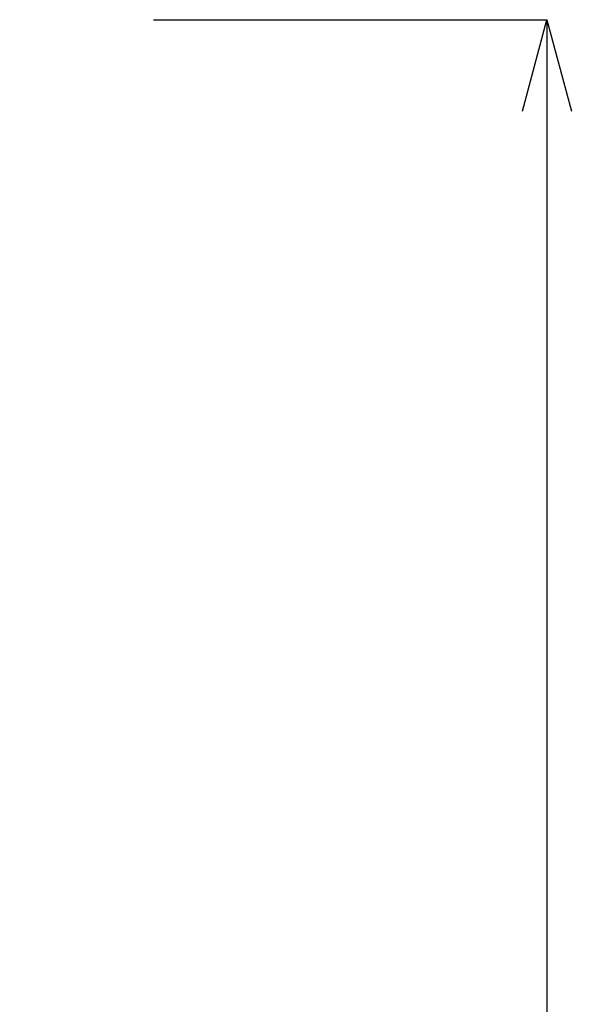
# Model space of a CAD drawing. Units: millimetres. Extents: x 26794 to 27214, y 4478 to 5072.
# Drawn here: x 27073 to 27103, y 4856 to 4910 of the extents above; entities that cross this region are included whole.
import ezdxf

# ---------------------------------------------------------------- set-up
doc = ezdxf.new("R2010")
doc.units = ezdxf.units.MM
doc.header["$LTSCALE"] = 10
doc.layers.add('寸法', color=3, linetype='Continuous', lineweight=20)
doc.styles.add('japanese', font='romans.shx', dxfattribs={"bigfont": 'bigfont.shx'})
doc.dimstyles.new('KIHON', dxfattribs={"dimscale": 10, "dimtxt": 2.5, "dimasz": 2.5, "dimexe": 0, "dimexo": 2, "dimgap": 1, "dimtad": 1, "dimdec": 0, "dimdsep": 46, "dimtxsty": 'japanese', "dimblk": 'OPEN30', "dimcen": 2.5, "dimadec": 0, "dimazin": 0, "dimtfac": 1, "dimtdec": 0, "dimtmove": 0, "dimatfit": 0, "dimfxl": 1, "dimarcsym": 0})

# ---------------------------------------------------------------- blocks, each defined once
blk = doc.blocks.new('_Open30')
at = {"color": 0, "linetype": 'ByBlock', "lineweight": -2}
for p, q in [((-1, 0.268), (0, 0)), ((0, 0), (-1, -0.268)), ((0, 0), (-1, 0))]:
    blk.add_line(p, q, dxfattribs=at)
blk = doc.blocks.new('*D40')
at = {"layer": 'Defpoints', "color": 0}
for p in [(27072.092, 4910.081), (27071.692, 4706.18), (27101.64, 4706.18)]:
    blk.add_point(p, dxfattribs=at)
at = {"layer": '寸法', "color": 0, "lineweight": -2}
for p, q in [((27080.092, 4910.081), (27101.64, 4910.081)), ((27101.64, 4905.081), (27101.64, 4711.18)), ((27079.692, 4706.18), (27101.64, 4706.18))]:
    blk.add_line(p, q, dxfattribs=at)
at = {"layer": '寸法', "color": 0, "lineweight": -2, "xscale": 5, "yscale": 5, "zscale": 5}
for p, rotation in [((27101.64, 4910.081), 90), ((27101.64, 4706.18), 270)]:
    blk.add_blockref('_Open30', p, dxfattribs=dict(at, rotation=rotation))
at = {"layer": '寸法', "color": 0, "insert": (27097.14, 4808.131), "char_height": 5, "attachment_point": 5, "rotation": 90, "style": 'japanese'}
blk.add_mtext('204', dxfattribs=at)

msp = doc.modelspace()

# ---------------------------------------------------------------- dimensions: what is measured, and where the dimension line sits
at = {"layer": '寸法'}
dim = msp.add_linear_dim(base=(27101.64, 4706.18), p1=(27072.092, 4910.081), p2=(27071.692, 4706.18), angle=90, dimstyle='KIHON', override={"dimtxt": 0.5, "dimasz": 0.5, "dimexo": 0.8, "dimgap": 0.2}, dxfattribs=at)
dim.commit()
dim.dimension.update_dxf_attribs({"geometry": '*D40', "text_midpoint": (27097.14, 4808.131)})

doc.saveas('drawing.dxf')
